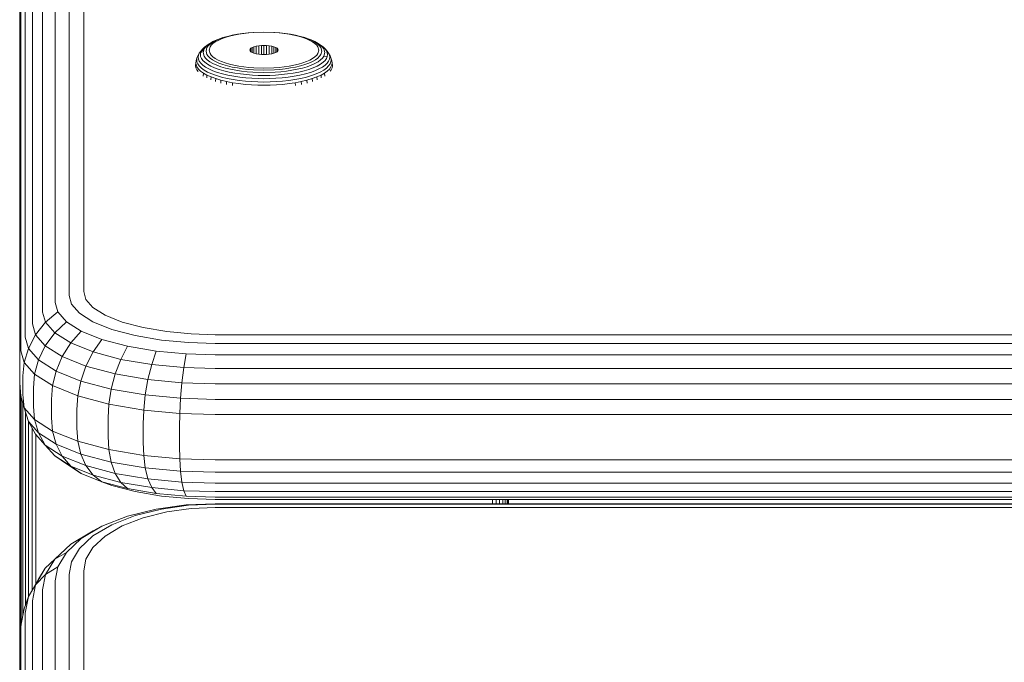
# Model space of a CAD drawing. Units: millimetres. Extents: x -967 to 578302, y -1972 to 596964.
# Drawn here: x 3516 to 3617, y 8638 to 8704 of the extents above; entities that cross this region are included whole.
import ezdxf

# ---------------------------------------------------------------- set-up
doc = ezdxf.new("R2010")
doc.units = ezdxf.units.MM
doc.layers.add('Контур', color=7, linetype='Continuous', lineweight=15)

msp = doc.modelspace()

# ---------------------------------------------------------------- linework, layer by layer
at = {"layer": 'Контур'}
for p, q in [((3521.164, 8721.607), (3521.164, 8675.766)), ((3522.653, 8722.011), (3522.653, 8676.171)), ((3519.731, 8720.906), (3519.731, 8675.065)), ((3518.452, 8719.923), (3518.452, 8674.083)), ((3517.413, 8718.715), (3517.413, 8672.874)), ((3516.67, 8717.361), (3516.67, 8671.52)), ((3516.242, 8715.954), (3516.242, 8670.113)), ((3516.109, 8714.579), (3516.109, 8668.738)), ((3536.135, 8701.816), (3536.494, 8701.978)), ((3536.258, 8701.892), (3536.689, 8702.049)), ((3536.74, 8701.999), (3536.4, 8701.846)), ((3536.494, 8701.978), (3536.904, 8702.127)), ((3536.689, 8702.049), (3536.904, 8702.127)), ((3537.128, 8702.14), (3536.74, 8701.999)), ((3536.904, 8702.127), (3537.36, 8702.262)), ((3537.559, 8702.267), (3537.128, 8702.14)), ((3537.36, 8702.262), (3537.852, 8702.38)), ((3538.025, 8702.379), (3537.559, 8702.267)), ((3537.852, 8702.38), (3538.373, 8702.48)), ((3538.518, 8702.473), (3538.025, 8702.379)), ((3538.373, 8702.48), (3538.913, 8702.56)), ((3539.03, 8702.55), (3538.518, 8702.473)), ((3538.913, 8702.56), (3539.464, 8702.622)), ((3539.551, 8702.608), (3539.03, 8702.55)), ((3540.016, 8702.664), (3539.464, 8702.622)), ((3540.074, 8702.648), (3539.551, 8702.608)), ((3541.095, 8702.697), (3540.016, 8702.664)), ((3541.095, 8702.679), (3540.074, 8702.648)), ((3541.095, 8702.697), (3542.173, 8702.664)), ((3541.095, 8702.679), (3542.115, 8702.648)), ((3542.638, 8702.608), (3542.115, 8702.648)), ((3542.173, 8702.664), (3542.725, 8702.622)), ((3543.16, 8702.55), (3542.638, 8702.608)), ((3542.725, 8702.622), (3543.276, 8702.56)), ((3543.671, 8702.473), (3543.16, 8702.55)), ((3543.276, 8702.56), (3543.816, 8702.48)), ((3544.164, 8702.379), (3543.671, 8702.473)), ((3543.816, 8702.48), (3544.337, 8702.38)), ((3544.63, 8702.267), (3544.164, 8702.379)), ((3544.337, 8702.38), (3544.83, 8702.262)), ((3545.061, 8702.14), (3544.63, 8702.267)), ((3544.83, 8702.262), (3545.285, 8702.127)), ((3545.45, 8701.999), (3545.061, 8702.14)), ((3545.285, 8702.127), (3545.695, 8701.978)), ((3545.5, 8702.049), (3545.285, 8702.127)), ((3545.79, 8701.846), (3545.45, 8701.999)), ((3545.5, 8702.049), (3545.695, 8701.978)), ((3545.5, 8702.049), (3545.932, 8701.892)), ((3545.695, 8701.978), (3546.055, 8701.816)), ((3534.619, 8700.587), (3534.968, 8700.976)), ((3534.631, 8700.745), (3534.844, 8700.982)), ((3534.701, 8700.783), (3534.844, 8700.982)), ((3534.844, 8700.982), (3535.049, 8701.18)), ((3534.864, 8700.604), (3534.968, 8700.976)), ((3534.968, 8700.976), (3535.105, 8701.166)), ((3535.049, 8701.18), (3535.319, 8701.375)), ((3535.105, 8701.166), (3535.302, 8701.356)), ((3535.169, 8700.753), (3535.268, 8701.107)), ((3535.268, 8701.107), (3535.398, 8701.288)), ((3535.302, 8701.356), (3535.56, 8701.542)), ((3535.319, 8701.375), (3535.56, 8701.542)), ((3535.398, 8701.288), (3535.585, 8701.468)), ((3535.579, 8701.174), (3535.485, 8700.839)), ((3535.56, 8701.542), (3535.88, 8701.722)), ((3535.702, 8701.345), (3535.579, 8701.174)), ((3535.585, 8701.468), (3535.831, 8701.646)), ((3535.879, 8701.516), (3535.702, 8701.345)), ((3535.831, 8701.646), (3536.135, 8701.816)), ((3536.112, 8701.684), (3535.879, 8701.516)), ((3535.88, 8701.722), (3536.258, 8701.892)), ((3536.4, 8701.846), (3536.112, 8701.684)), ((3539.645, 8700.866), (3539.669, 8700.952)), ((3539.669, 8700.952), (3539.746, 8701.041)), ((3539.669, 8700.952), (3539.669, 8700.779)), ((3539.746, 8701.041), (3539.881, 8701.126)), ((3539.746, 8701.041), (3539.746, 8700.691)), ((3539.881, 8701.126), (3540.069, 8701.202)), ((3539.881, 8701.126), (3539.881, 8700.606)), ((3540.069, 8701.202), (3540.301, 8701.264)), ((3540.069, 8701.202), (3540.069, 8700.529)), ((3540.301, 8701.264), (3540.561, 8701.308)), ((3540.301, 8701.264), (3540.301, 8700.468)), ((3540.561, 8701.308), (3540.831, 8701.333)), ((3540.561, 8701.308), (3540.561, 8700.423)), ((3541.095, 8701.341), (3540.831, 8701.333)), ((3540.831, 8701.333), (3540.831, 8700.398)), ((3541.095, 8701.341), (3541.359, 8701.333)), ((3541.095, 8701.341), (3541.095, 8700.39)), ((3541.359, 8701.333), (3541.628, 8701.308)), ((3541.359, 8701.333), (3541.359, 8700.398)), ((3541.628, 8701.308), (3541.888, 8701.264)), ((3541.628, 8701.308), (3541.628, 8700.423)), ((3541.888, 8701.264), (3542.12, 8701.202)), ((3541.888, 8701.264), (3541.888, 8700.468)), ((3542.12, 8701.202), (3542.12, 8700.529)), ((3542.12, 8701.202), (3542.308, 8701.126)), ((3542.308, 8701.126), (3542.443, 8701.041)), ((3542.308, 8701.126), (3542.308, 8700.606)), ((3542.443, 8701.041), (3542.52, 8700.952)), ((3542.443, 8701.041), (3542.443, 8700.691)), ((3542.52, 8700.952), (3542.52, 8700.779)), ((3542.52, 8700.952), (3542.545, 8700.866)), ((3546.077, 8701.684), (3545.79, 8701.846)), ((3545.932, 8701.892), (3546.309, 8701.722)), ((3546.055, 8701.816), (3546.359, 8701.646)), ((3546.31, 8701.516), (3546.077, 8701.684)), ((3546.309, 8701.722), (3546.629, 8701.542)), ((3546.487, 8701.345), (3546.31, 8701.516)), ((3546.359, 8701.646), (3546.604, 8701.468)), ((3546.61, 8701.174), (3546.487, 8701.345)), ((3546.604, 8701.468), (3546.792, 8701.288)), ((3546.704, 8700.839), (3546.61, 8701.174)), ((3546.629, 8701.542), (3546.888, 8701.356)), ((3546.87, 8701.375), (3546.629, 8701.542)), ((3546.792, 8701.288), (3546.922, 8701.107)), ((3546.87, 8701.375), (3547.14, 8701.18)), ((3546.888, 8701.356), (3547.085, 8701.166)), ((3546.922, 8701.107), (3547.02, 8700.753)), ((3547.221, 8700.976), (3547.085, 8701.166)), ((3547.14, 8701.18), (3547.346, 8700.982)), ((3547.325, 8700.604), (3547.221, 8700.976)), ((3547.346, 8700.982), (3547.488, 8700.783)), ((3547.558, 8700.745), (3547.346, 8700.982)), ((3534.151, 8699.757), (3534.242, 8700.054)), ((3534.214, 8699.851), (3534.242, 8700.054)), ((3534.242, 8700.054), (3534.329, 8700.262)), ((3534.329, 8700.262), (3534.484, 8700.54)), ((3534.372, 8700.139), (3534.399, 8700.337)), ((3534.399, 8699.94), (3534.372, 8700.139)), ((3534.399, 8700.337), (3534.484, 8700.54)), ((3534.484, 8699.737), (3534.399, 8699.94)), ((3534.484, 8700.54), (3534.631, 8700.745)), ((3534.593, 8700.395), (3534.619, 8700.587)), ((3534.619, 8700.204), (3534.593, 8700.395)), ((3534.619, 8700.587), (3534.701, 8700.783)), ((3534.701, 8700.007), (3534.619, 8700.204)), ((3534.844, 8699.808), (3534.701, 8700.007)), ((3534.864, 8700.604), (3534.968, 8700.232)), ((3534.968, 8700.232), (3535.105, 8700.042)), ((3535.302, 8699.852), (3535.105, 8700.042)), ((3535.268, 8700.399), (3535.169, 8700.753)), ((3535.398, 8700.218), (3535.268, 8700.399)), ((3535.585, 8700.037), (3535.398, 8700.218)), ((3535.485, 8700.839), (3535.579, 8700.504)), ((3535.579, 8700.504), (3535.702, 8700.333)), ((3535.831, 8699.86), (3535.585, 8700.037)), ((3535.702, 8700.333), (3535.879, 8700.162)), ((3535.879, 8700.162), (3536.112, 8699.994)), ((3536.112, 8699.994), (3536.4, 8699.832)), ((3539.669, 8700.779), (3539.645, 8700.866)), ((3539.746, 8700.691), (3539.669, 8700.779)), ((3539.881, 8700.606), (3539.746, 8700.691)), ((3540.069, 8700.529), (3539.881, 8700.606)), ((3540.301, 8700.468), (3540.069, 8700.529)), ((3540.561, 8700.423), (3540.301, 8700.468)), ((3540.831, 8700.398), (3540.561, 8700.423)), ((3540.831, 8700.398), (3541.095, 8700.39)), ((3541.095, 8700.39), (3541.359, 8700.398)), ((3541.628, 8700.423), (3541.359, 8700.398)), ((3541.888, 8700.468), (3541.628, 8700.423)), ((3542.12, 8700.529), (3541.888, 8700.468)), ((3542.308, 8700.606), (3542.12, 8700.529)), ((3542.443, 8700.691), (3542.308, 8700.606)), ((3542.52, 8700.779), (3542.443, 8700.691)), ((3542.545, 8700.866), (3542.52, 8700.779)), ((3545.79, 8699.832), (3546.077, 8699.994)), ((3546.077, 8699.994), (3546.31, 8700.162)), ((3546.31, 8700.162), (3546.487, 8700.333)), ((3546.604, 8700.037), (3546.359, 8699.86)), ((3546.487, 8700.333), (3546.61, 8700.504)), ((3546.792, 8700.218), (3546.604, 8700.037)), ((3546.61, 8700.504), (3546.704, 8700.839)), ((3546.922, 8700.399), (3546.792, 8700.218)), ((3547.085, 8700.042), (3546.888, 8699.852)), ((3547.02, 8700.753), (3546.922, 8700.399)), ((3547.221, 8700.232), (3547.085, 8700.042)), ((3547.325, 8700.604), (3547.221, 8700.232)), ((3547.571, 8700.204), (3547.221, 8700.232)), ((3547.488, 8700.007), (3547.346, 8699.808)), ((3547.488, 8700.783), (3547.571, 8700.587)), ((3547.571, 8700.204), (3547.488, 8700.007)), ((3547.558, 8700.745), (3547.705, 8700.54)), ((3547.571, 8700.587), (3547.597, 8700.395)), ((3547.597, 8700.395), (3547.571, 8700.204)), ((3547.705, 8700.54), (3547.79, 8700.337)), ((3547.86, 8700.262), (3547.705, 8700.54)), ((3547.79, 8699.94), (3547.705, 8699.737)), ((3547.79, 8700.337), (3547.818, 8700.139)), ((3547.818, 8700.139), (3547.79, 8699.94)), ((3547.86, 8700.262), (3547.948, 8700.054)), ((3547.948, 8700.054), (3547.975, 8699.851)), ((3548.038, 8699.757), (3547.948, 8700.054)), ((3534.095, 8699.26), (3534.123, 8699.552)), ((3534.123, 8699.053), (3534.095, 8699.26)), ((3534.123, 8699.552), (3534.151, 8699.757)), ((3534.151, 8699.346), (3534.123, 8699.552)), ((3534.212, 8698.842), (3534.123, 8699.053)), ((3534.24, 8699.136), (3534.151, 8699.346)), ((3534.242, 8699.648), (3534.214, 8699.851)), ((3534.392, 8698.923), (3534.24, 8699.136)), ((3534.329, 8699.44), (3534.242, 8699.648)), ((3534.48, 8699.23), (3534.329, 8699.44)), ((3534.613, 8698.71), (3534.392, 8698.923)), ((3534.697, 8699.02), (3534.48, 8699.23)), ((3534.631, 8699.532), (3534.484, 8699.737)), ((3534.844, 8699.327), (3534.631, 8699.532)), ((3534.983, 8698.814), (3534.697, 8699.02)), ((3535.049, 8699.61), (3534.844, 8699.808)), ((3535.123, 8699.126), (3534.844, 8699.327)), ((3535.319, 8699.416), (3535.049, 8699.61)), ((3535.468, 8698.932), (3535.123, 8699.126)), ((3535.56, 8699.665), (3535.302, 8699.852)), ((3535.653, 8699.228), (3535.319, 8699.416)), ((3535.875, 8698.749), (3535.468, 8698.932)), ((3535.88, 8699.486), (3535.56, 8699.665)), ((3536.047, 8699.051), (3535.653, 8699.228)), ((3536.135, 8699.689), (3535.831, 8699.86)), ((3536.258, 8699.316), (3535.88, 8699.486)), ((3536.497, 8698.887), (3536.047, 8699.051)), ((3536.494, 8699.528), (3536.135, 8699.689)), ((3536.689, 8699.159), (3536.258, 8699.316)), ((3536.4, 8699.832), (3536.74, 8699.679)), ((3536.904, 8699.378), (3536.494, 8699.528)), ((3536.997, 8698.739), (3536.497, 8698.887)), ((3537.168, 8699.017), (3536.689, 8699.159)), ((3536.74, 8699.679), (3537.128, 8699.538)), ((3537.36, 8699.244), (3536.904, 8699.378)), ((3537.128, 8699.538), (3537.559, 8699.41)), ((3537.685, 8698.894), (3537.168, 8699.017)), ((3537.852, 8699.126), (3537.36, 8699.244)), ((3537.559, 8699.41), (3538.025, 8699.299)), ((3538.233, 8698.789), (3537.685, 8698.894)), ((3538.373, 8699.026), (3537.852, 8699.126)), ((3538.025, 8699.299), (3538.518, 8699.204)), ((3538.913, 8698.946), (3538.373, 8699.026)), ((3538.518, 8699.204), (3539.03, 8699.128)), ((3539.464, 8698.884), (3538.913, 8698.946)), ((3539.03, 8699.128), (3539.551, 8699.07)), ((3540.016, 8698.842), (3539.464, 8698.884)), ((3539.551, 8699.07), (3540.074, 8699.03)), ((3541.095, 8698.999), (3540.074, 8699.03)), ((3541.095, 8698.999), (3542.115, 8699.03)), ((3542.115, 8699.03), (3542.638, 8699.07)), ((3542.173, 8698.842), (3542.725, 8698.884)), ((3542.638, 8699.07), (3543.16, 8699.128)), ((3543.276, 8698.946), (3542.725, 8698.884)), ((3543.16, 8699.128), (3543.671, 8699.204)), ((3543.816, 8699.026), (3543.276, 8698.946)), ((3543.671, 8699.204), (3544.164, 8699.299)), ((3544.337, 8699.126), (3543.816, 8699.026)), ((3544.504, 8698.894), (3543.956, 8698.789)), ((3544.164, 8699.299), (3544.63, 8699.41)), ((3544.83, 8699.244), (3544.337, 8699.126)), ((3545.022, 8699.017), (3544.504, 8698.894)), ((3544.63, 8699.41), (3545.061, 8699.538)), ((3545.285, 8699.378), (3544.83, 8699.244)), ((3545.5, 8699.159), (3545.022, 8699.017)), ((3545.061, 8699.538), (3545.45, 8699.679)), ((3545.692, 8698.887), (3545.193, 8698.739)), ((3545.695, 8699.528), (3545.285, 8699.378)), ((3545.45, 8699.679), (3545.79, 8699.832)), ((3545.932, 8699.316), (3545.5, 8699.159)), ((3546.143, 8699.051), (3545.692, 8698.887)), ((3546.055, 8699.689), (3545.695, 8699.528)), ((3546.309, 8699.486), (3545.932, 8699.316)), ((3546.359, 8699.86), (3546.055, 8699.689)), ((3546.537, 8699.228), (3546.143, 8699.051)), ((3546.629, 8699.665), (3546.309, 8699.486)), ((3546.722, 8698.932), (3546.314, 8698.749)), ((3546.87, 8699.416), (3546.537, 8699.228)), ((3546.888, 8699.852), (3546.629, 8699.665)), ((3547.067, 8699.126), (3546.722, 8698.932)), ((3547.14, 8699.61), (3546.87, 8699.416)), ((3547.346, 8699.327), (3547.067, 8699.126)), ((3547.346, 8699.808), (3547.14, 8699.61)), ((3547.492, 8699.02), (3547.207, 8698.814)), ((3547.558, 8699.532), (3547.346, 8699.327)), ((3547.71, 8699.23), (3547.492, 8699.02)), ((3547.705, 8699.737), (3547.558, 8699.532)), ((3547.797, 8698.923), (3547.577, 8698.71)), ((3547.86, 8699.44), (3547.71, 8699.23)), ((3547.95, 8699.136), (3547.797, 8698.923)), ((3547.948, 8699.648), (3547.86, 8699.44)), ((3547.975, 8699.851), (3547.948, 8699.648)), ((3548.038, 8699.346), (3547.95, 8699.136)), ((3548.066, 8699.053), (3547.978, 8698.842)), ((3548.038, 8699.757), (3548.066, 8699.552)), ((3548.066, 8699.552), (3548.038, 8699.346)), ((3548.095, 8699.26), (3548.066, 8699.552)), ((3548.095, 8699.26), (3548.066, 8699.053)), ((3534.348, 8698.651), (3534.212, 8698.842)), ((3534.902, 8698.502), (3534.613, 8698.71)), ((3534.877, 8698.206), (3534.902, 8698.502)), ((3535.259, 8698.301), (3534.902, 8698.502)), ((3535.336, 8698.616), (3534.983, 8698.814)), ((3535.236, 8698.005), (3535.259, 8698.301)), ((3535.682, 8698.111), (3535.259, 8698.301)), ((3535.753, 8698.428), (3535.336, 8698.616)), ((3535.66, 8697.814), (3535.682, 8698.111)), ((3536.165, 8697.935), (3535.682, 8698.111)), ((3536.229, 8698.255), (3535.753, 8698.428)), ((3536.341, 8698.579), (3535.875, 8698.749)), ((3536.145, 8697.638), (3536.165, 8697.935)), ((3536.7, 8697.777), (3536.165, 8697.935)), ((3536.758, 8698.099), (3536.229, 8698.255)), ((3536.857, 8698.427), (3536.341, 8698.579)), ((3537.33, 8697.962), (3536.758, 8698.099)), ((3537.416, 8698.293), (3536.857, 8698.427)), ((3537.537, 8698.61), (3536.997, 8698.739)), ((3537.934, 8697.846), (3537.33, 8697.962)), ((3538.007, 8698.18), (3537.416, 8698.293)), ((3538.108, 8698.501), (3537.537, 8698.61)), ((3538.62, 8698.088), (3538.007, 8698.18)), ((3538.701, 8698.412), (3538.108, 8698.501)), ((3538.801, 8698.704), (3538.233, 8698.789)), ((3539.245, 8698.019), (3538.62, 8698.088)), ((3539.306, 8698.345), (3538.701, 8698.412)), ((3539.38, 8698.639), (3538.801, 8698.704)), ((3539.871, 8697.97), (3539.245, 8698.019)), ((3539.912, 8698.298), (3539.306, 8698.345)), ((3539.961, 8698.594), (3539.38, 8698.639)), ((3540.491, 8697.942), (3539.871, 8697.97)), ((3540.51, 8698.271), (3539.912, 8698.298)), ((3541.095, 8698.56), (3539.961, 8698.594)), ((3541.095, 8698.809), (3540.016, 8698.842)), ((3541.095, 8697.933), (3540.491, 8697.942)), ((3541.095, 8698.262), (3540.51, 8698.271)), ((3541.095, 8698.809), (3542.173, 8698.842)), ((3541.095, 8698.56), (3542.228, 8698.594)), ((3541.095, 8698.262), (3541.679, 8698.271)), ((3541.095, 8697.933), (3541.699, 8697.942)), ((3541.679, 8698.271), (3542.278, 8698.298)), ((3541.699, 8697.942), (3542.318, 8697.97)), ((3542.228, 8698.594), (3542.809, 8698.639)), ((3542.278, 8698.298), (3542.884, 8698.345)), ((3542.945, 8698.019), (3542.318, 8697.97)), ((3543.388, 8698.704), (3542.809, 8698.639)), ((3543.488, 8698.412), (3542.884, 8698.345)), ((3543.569, 8698.088), (3542.945, 8698.019)), ((3543.956, 8698.789), (3543.388, 8698.704)), ((3544.081, 8698.501), (3543.488, 8698.412)), ((3544.182, 8698.18), (3543.569, 8698.088)), ((3544.653, 8698.61), (3544.081, 8698.501)), ((3544.774, 8698.293), (3544.182, 8698.18)), ((3544.86, 8697.962), (3544.255, 8697.846)), ((3545.193, 8698.739), (3544.653, 8698.61)), ((3545.332, 8698.427), (3544.774, 8698.293)), ((3545.432, 8698.099), (3544.86, 8697.962)), ((3545.849, 8698.579), (3545.332, 8698.427)), ((3545.96, 8698.255), (3545.432, 8698.099)), ((3546.024, 8697.935), (3545.489, 8697.777)), ((3546.314, 8698.749), (3545.849, 8698.579)), ((3546.437, 8698.428), (3545.96, 8698.255)), ((3546.507, 8698.111), (3546.024, 8697.935)), ((3546.044, 8697.638), (3546.024, 8697.935)), ((3546.854, 8698.616), (3546.437, 8698.428)), ((3546.93, 8698.301), (3546.507, 8698.111)), ((3546.529, 8697.814), (3546.507, 8698.111)), ((3547.207, 8698.814), (3546.854, 8698.616)), ((3547.287, 8698.502), (3546.93, 8698.301)), ((3546.954, 8698.005), (3546.93, 8698.301)), ((3547.577, 8698.71), (3547.287, 8698.502)), ((3547.313, 8698.206), (3547.287, 8698.502)), ((3547.978, 8698.842), (3547.869, 8698.69)), ((3536.683, 8697.479), (3536.7, 8697.777)), ((3537.28, 8697.638), (3536.7, 8697.777)), ((3537.264, 8697.34), (3537.28, 8697.638)), ((3537.893, 8697.521), (3537.28, 8697.638)), ((3537.88, 8697.223), (3537.893, 8697.521)), ((3538.528, 8697.426), (3537.893, 8697.521)), ((3538.562, 8697.752), (3537.934, 8697.846)), ((3539.176, 8697.353), (3538.528, 8697.426)), ((3539.201, 8697.681), (3538.562, 8697.752)), ((3539.826, 8697.303), (3539.176, 8697.353)), ((3539.843, 8697.632), (3539.201, 8697.681)), ((3540.468, 8697.275), (3539.826, 8697.303)), ((3540.476, 8697.603), (3539.843, 8697.632)), ((3541.095, 8697.265), (3540.468, 8697.275)), ((3541.095, 8697.594), (3540.476, 8697.603)), ((3541.095, 8697.594), (3541.713, 8697.603)), ((3541.095, 8697.265), (3541.721, 8697.275)), ((3541.713, 8697.603), (3542.347, 8697.632)), ((3541.721, 8697.275), (3542.363, 8697.303)), ((3542.988, 8697.681), (3542.347, 8697.632)), ((3543.013, 8697.353), (3542.363, 8697.303)), ((3543.627, 8697.752), (3542.988, 8697.681)), ((3543.661, 8697.426), (3543.013, 8697.353)), ((3544.255, 8697.846), (3543.627, 8697.752)), ((3544.297, 8697.521), (3543.661, 8697.426)), ((3544.91, 8697.638), (3544.297, 8697.521)), ((3544.31, 8697.223), (3544.297, 8697.521)), ((3545.489, 8697.777), (3544.91, 8697.638)), ((3544.925, 8697.34), (3544.91, 8697.638)), ((3545.507, 8697.479), (3545.489, 8697.777)), ((3521.164, 8675.766), (3521.414, 8674.876)), ((3522.653, 8676.171), (3522.878, 8675.369)), ((3519.731, 8675.065), (3520.005, 8674.089)), ((3521.414, 8674.876), (3522.213, 8673.965)), ((3523.598, 8674.549), (3522.878, 8675.369)), ((3518.452, 8674.083), (3518.747, 8673.031)), ((3520.005, 8674.089), (3518.747, 8673.031)), ((3520.005, 8674.089), (3520.881, 8673.091)), ((3523.6, 8673.088), (3522.213, 8673.965)), ((3523.598, 8674.549), (3524.846, 8673.76)), ((3526.594, 8673.055), (3524.846, 8673.76)), ((3517.413, 8672.874), (3517.725, 8671.76)), ((3518.747, 8673.031), (3517.725, 8671.76)), ((3518.747, 8673.031), (3519.692, 8671.955)), ((3519.692, 8671.955), (3520.881, 8673.091)), ((3522.401, 8672.13), (3520.881, 8673.091)), ((3525.541, 8672.306), (3523.6, 8673.088)), ((3528.746, 8672.483), (3526.594, 8673.055)), ((3517.725, 8671.76), (3516.995, 8670.362)), ((3517.725, 8671.76), (3518.725, 8670.621)), ((3518.725, 8670.621), (3519.692, 8671.955)), ((3521.33, 8670.919), (3519.692, 8671.955)), ((3521.33, 8670.919), (3522.401, 8672.13)), ((3524.528, 8671.273), (3522.401, 8672.13)), ((3527.931, 8671.67), (3525.541, 8672.306)), ((3531.156, 8672.074), (3528.746, 8672.483)), ((3533.66, 8671.838), (3531.156, 8672.074)), ((3536.109, 8671.765), (3533.66, 8671.838)), ((3536.109, 8671.765), (4356.109, 8671.765)), ((3516.67, 8671.52), (3516.995, 8670.362)), ((3520.46, 8669.524), (3521.33, 8670.919)), ((3523.624, 8669.995), (3521.33, 8670.919)), ((3523.624, 8669.995), (3524.528, 8671.273)), ((3527.147, 8670.576), (3524.528, 8671.273)), ((3530.608, 8671.216), (3527.931, 8671.67)), ((3533.389, 8670.954), (3530.608, 8671.216)), ((3536.109, 8670.873), (3533.389, 8670.954)), ((3536.109, 8670.873), (4356.109, 8670.873)), ((3516.242, 8670.113), (3516.574, 8668.93)), ((3516.995, 8670.362), (3516.574, 8668.93)), ((3516.995, 8670.362), (3518.035, 8669.177)), ((3518.035, 8669.177), (3518.725, 8670.621)), ((3520.46, 8669.524), (3518.725, 8670.621)), ((3522.889, 8668.546), (3523.624, 8669.995)), ((3526.447, 8669.244), (3523.624, 8669.995)), ((3526.447, 8669.244), (3527.147, 8670.576)), ((3530.08, 8670.079), (3527.147, 8670.576)), ((3529.609, 8668.707), (3530.08, 8670.079)), ((3533.129, 8669.792), (3530.08, 8670.079)), ((3532.896, 8668.398), (3533.129, 8669.792)), ((3536.109, 8669.702), (3533.129, 8669.792)), ((3536.109, 8669.702), (4356.109, 8669.702)), ((3516.109, 8666.848), (3516.109, 8668.738)), ((3516.443, 8667.546), (3516.574, 8668.93)), ((3516.574, 8668.93), (3517.637, 8667.719)), ((3517.637, 8667.719), (3518.035, 8669.177)), ((3519.839, 8668.037), (3518.035, 8669.177)), ((3519.839, 8668.037), (3520.46, 8669.524)), ((3522.889, 8668.546), (3520.46, 8669.524)), ((3525.878, 8667.75), (3526.447, 8669.244)), ((3529.609, 8668.707), (3526.447, 8669.244)), ((3529.227, 8667.182), (3529.609, 8668.707)), ((3532.896, 8668.398), (3529.609, 8668.707)), ((3517.513, 8666.327), (3517.637, 8667.719)), ((3517.637, 8667.719), (3519.481, 8666.554)), ((3519.481, 8666.554), (3519.839, 8668.037)), ((3522.364, 8667.02), (3519.839, 8668.037)), ((3522.364, 8667.02), (3522.889, 8668.546)), ((3525.878, 8667.75), (3522.889, 8668.546)), ((3525.472, 8666.193), (3525.878, 8667.75)), ((3529.227, 8667.182), (3525.878, 8667.75)), ((3532.707, 8666.855), (3532.896, 8668.398)), ((3536.109, 8668.301), (3532.896, 8668.398)), ((3536.109, 8668.301), (4356.109, 8668.301)), ((3516.109, 8665.103), (3516.109, 8666.848)), ((3516.109, 8666.848), (3516.242, 8665.473)), ((3516.443, 8665.657), (3516.443, 8667.546)), ((3522.061, 8665.514), (3522.364, 8667.02)), ((3525.472, 8666.193), (3522.364, 8667.02)), ((3528.954, 8665.602), (3529.227, 8667.182)), ((3532.707, 8666.855), (3529.227, 8667.182)), ((3532.572, 8665.262), (3532.707, 8666.855)), ((3536.109, 8666.752), (3532.707, 8666.855)), ((3536.109, 8666.752), (4356.109, 8666.753)), ((3516.142, 8665.441), (3516.142, 8666.506)), ((3516.443, 8665.657), (3516.574, 8664.289)), ((3517.513, 8664.438), (3517.513, 8666.327)), ((3519.369, 8665.154), (3519.481, 8666.554)), ((3519.481, 8666.554), (3522.061, 8665.514)), ((3525.238, 8664.669), (3525.472, 8666.193)), ((3528.954, 8665.602), (3525.472, 8666.193)), ((3516.109, 8640.731), (3516.109, 8665.103)), ((3516.142, 8641.049), (3516.142, 8665.441)), ((3516.242, 8665.473), (3516.574, 8664.289)), ((3516.249, 8665.449), (3516.249, 8642.043)), ((3516.435, 8664.786), (3516.435, 8643.017)), ((3519.369, 8663.265), (3519.369, 8665.154)), ((3521.967, 8664.107), (3522.061, 8665.514)), ((3522.061, 8665.514), (3525.238, 8664.669)), ((3525.165, 8663.257), (3525.238, 8664.669)), ((3525.238, 8664.669), (3528.796, 8664.065)), ((3528.796, 8664.065), (3528.954, 8665.602)), ((3532.572, 8665.262), (3528.954, 8665.602)), ((3532.494, 8663.717), (3532.572, 8665.262)), ((3536.109, 8665.155), (3532.572, 8665.262)), ((3536.109, 8665.155), (4356.109, 8665.156)), ((3517.637, 8663.078), (3516.574, 8664.289)), ((3516.574, 8664.289), (3516.995, 8662.907)), ((3516.695, 8663.893), (3516.695, 8644.112)), ((3517.513, 8664.438), (3517.637, 8663.078)), ((3521.967, 8662.217), (3521.967, 8664.107)), ((3528.747, 8662.649), (3528.796, 8664.065)), ((3528.796, 8664.065), (3532.494, 8663.717)), ((3532.47, 8662.298), (3532.494, 8663.717)), ((3536.109, 8663.608), (3532.494, 8663.717)), ((3516.995, 8662.907), (3518.035, 8661.723)), ((3516.995, 8662.907), (3517.725, 8661.598)), ((3517.014, 8662.873), (3517.014, 8645.048)), ((3517.637, 8663.078), (3518.035, 8661.723)), ((3517.637, 8663.078), (3519.481, 8661.913)), ((3519.369, 8663.265), (3519.481, 8661.913)), ((3525.165, 8661.367), (3525.165, 8663.257)), ((3528.747, 8660.759), (3528.747, 8662.649)), ((3536.109, 8663.608), (4356.109, 8663.608)), ((3517.372, 8662.23), (3517.372, 8645.649)), ((3518.725, 8660.458), (3518.035, 8661.723)), ((3519.839, 8660.583), (3518.035, 8661.723)), ((3519.481, 8661.913), (3519.839, 8660.583)), ((3522.061, 8660.873), (3519.481, 8661.913)), ((3521.967, 8662.217), (3522.061, 8660.873)), ((3532.47, 8660.409), (3532.47, 8662.298)), ((3517.725, 8661.598), (3518.725, 8660.458)), ((3517.745, 8661.575), (3517.745, 8646.273)), ((3522.061, 8660.873), (3522.364, 8659.565)), ((3525.238, 8660.028), (3522.061, 8660.873)), ((3525.165, 8661.367), (3525.238, 8660.028)), ((3528.747, 8660.759), (3528.796, 8659.425)), ((3519.692, 8659.375), (3518.725, 8660.458)), ((3520.46, 8659.362), (3518.725, 8660.458)), ((3522.364, 8659.565), (3519.839, 8660.583)), ((3520.46, 8659.362), (3519.839, 8660.583)), ((3525.238, 8660.028), (3525.472, 8658.738)), ((3528.796, 8659.425), (3525.238, 8660.028)), ((3532.47, 8660.409), (3532.494, 8659.076)), ((3521.33, 8658.339), (3519.692, 8659.375)), ((3520.881, 8658.547), (3519.692, 8659.375)), ((3521.33, 8658.339), (3520.46, 8659.362)), ((3522.889, 8658.383), (3520.46, 8659.362)), ((3522.889, 8658.383), (3522.364, 8659.565)), ((3525.472, 8658.738), (3522.364, 8659.565)), ((3528.954, 8658.148), (3525.472, 8658.738)), ((3525.878, 8657.588), (3525.472, 8658.738)), ((3528.796, 8659.425), (3528.954, 8658.148)), ((3532.494, 8659.076), (3528.796, 8659.425)), ((3532.572, 8657.807), (3532.494, 8659.076)), ((3536.109, 8658.968), (3532.494, 8659.076)), ((3536.109, 8658.968), (4356.109, 8658.968)), ((3522.401, 8657.587), (3520.881, 8658.547)), ((3523.624, 8657.415), (3521.33, 8658.339)), ((3522.401, 8657.587), (3521.33, 8658.339)), ((3523.624, 8657.415), (3522.889, 8658.383)), ((3525.878, 8657.588), (3522.889, 8658.383)), ((3526.447, 8656.664), (3525.878, 8657.588)), ((3529.227, 8657.02), (3525.878, 8657.588)), ((3529.227, 8657.02), (3528.954, 8658.148)), ((3532.572, 8657.807), (3528.954, 8658.148)), ((3532.707, 8656.692), (3532.572, 8657.807)), ((3536.109, 8657.701), (3532.572, 8657.807)), ((3536.109, 8657.701), (4356.109, 8657.701)), ((3524.528, 8656.729), (3522.401, 8657.587)), ((3524.528, 8656.729), (3523.624, 8657.415)), ((3526.447, 8656.664), (3523.624, 8657.415)), ((3525.541, 8656.36), (3524.528, 8656.729)), ((3527.147, 8656.033), (3524.528, 8656.729)), ((3529.609, 8656.128), (3526.447, 8656.664)), ((3527.147, 8656.033), (3526.447, 8656.664)), ((3529.609, 8656.128), (3529.227, 8657.02)), ((3532.707, 8656.692), (3529.227, 8657.02)), ((3532.896, 8655.818), (3532.707, 8656.692)), ((3536.109, 8656.59), (3532.707, 8656.692)), ((3536.109, 8656.59), (4356.109, 8656.59)), ((3527.931, 8655.724), (3525.541, 8656.36)), ((3530.08, 8655.535), (3527.147, 8656.033)), ((3530.608, 8655.27), (3527.931, 8655.724)), ((3532.896, 8655.818), (3529.609, 8656.128)), ((3530.08, 8655.535), (3529.609, 8656.128)), ((3533.129, 8655.248), (3532.896, 8655.818)), ((3536.109, 8655.722), (3532.896, 8655.818)), ((3536.109, 8655.722), (4356.109, 8655.722)), ((3533.129, 8655.248), (3530.08, 8655.535)), ((3533.389, 8655.008), (3530.608, 8655.27)), ((3536.109, 8655.159), (3533.129, 8655.248)), ((3536.109, 8654.927), (3533.389, 8655.008)), ((3536.109, 8655.159), (4356.109, 8655.159)), ((3536.109, 8654.927), (4356.109, 8654.927)), ((3564.473, 8654.927), (3564.473, 8654.491)), ((3564.845, 8654.927), (3564.845, 8654.491)), ((3565.203, 8654.927), (3565.203, 8654.491)), ((3565.523, 8654.927), (3565.523, 8654.491)), ((3565.783, 8654.927), (3565.783, 8654.491)), ((3565.968, 8654.927), (3565.968, 8654.491)), ((3566.075, 8654.491), (3566.075, 8654.927)), ((3566.109, 8654.491), (3566.109, 8654.927)), ((3527.147, 8653.205), (3530.08, 8653.937)), ((3527.931, 8653.277), (3530.608, 8653.945)), ((3531.156, 8653.653), (3528.746, 8653.052)), ((3533.129, 8654.36), (3530.08, 8653.937)), ((3533.389, 8654.331), (3530.608, 8653.945)), ((3533.66, 8654), (3531.156, 8653.653)), ((3536.109, 8654.491), (3533.129, 8654.36)), ((3536.109, 8654.451), (3533.389, 8654.331)), ((3536.109, 8654.109), (3533.66, 8654)), ((3536.109, 8654.491), (4356.109, 8654.491)), ((3536.109, 8654.451), (4356.109, 8654.451)), ((3536.109, 8654.109), (4356.109, 8654.109)), ((3524.528, 8652.179), (3527.147, 8653.205)), ((3525.541, 8652.342), (3527.931, 8653.277)), ((3528.746, 8653.052), (3526.594, 8652.209)), ((3521.33, 8650.344), (3523.623, 8651.705)), ((3522.401, 8650.917), (3524.528, 8652.179)), ((3523.6, 8651.19), (3525.541, 8652.342)), ((3523.623, 8651.705), (3524.528, 8652.179)), ((3526.594, 8652.209), (3524.846, 8651.172)), ((3520.881, 8649.504), (3522.401, 8650.917)), ((3521.33, 8650.344), (3522.401, 8650.917)), ((3522.213, 8649.9), (3523.6, 8651.19)), ((3523.598, 8650.011), (3524.846, 8651.172)), ((3519.692, 8648.82), (3521.33, 8650.344)), ((3521.413, 8648.559), (3522.213, 8649.9)), ((3523.598, 8650.011), (3522.878, 8648.804)), ((3518.725, 8647.884), (3519.692, 8648.82)), ((3518.747, 8647.236), (3519.692, 8648.82)), ((3519.692, 8648.82), (3520.881, 8649.504)), ((3520.004, 8648.034), (3520.881, 8649.504)), ((3521.164, 8647.249), (3521.413, 8648.559)), ((3522.653, 8647.624), (3522.878, 8648.804)), ((3517.725, 8646.206), (3518.725, 8647.884)), ((3518.035, 8646.76), (3518.725, 8647.884)), ((3520.004, 8648.034), (3518.747, 8647.236)), ((3519.731, 8646.598), (3520.004, 8648.034)), ((3522.653, 8647.624), (3522.653, 8580.154)), ((3516.995, 8645.016), (3518.035, 8646.76)), ((3518.747, 8647.236), (3517.725, 8646.206)), ((3518.452, 8645.688), (3518.747, 8647.236)), ((3519.731, 8646.598), (3519.731, 8579.129)), ((3521.164, 8647.249), (3521.164, 8579.779)), ((3517.725, 8646.206), (3516.995, 8645.016)), ((3517.413, 8644.567), (3517.725, 8646.206)), ((3518.452, 8645.688), (3518.452, 8578.218)), ((3516.995, 8645.016), (3516.574, 8643.749)), ((3516.67, 8643.312), (3516.995, 8645.016)), ((3517.413, 8644.567), (3517.413, 8577.098)), ((3516.242, 8642.007), (3516.574, 8643.749)), ((3516.67, 8643.312), (3516.67, 8575.842)), ((3516.242, 8642.007), (3516.109, 8640.731)), ((3516.242, 8642.007), (3516.242, 8574.537)), ((3516.109, 8640.731), (3516.109, 8573.262))]:
    msp.add_line(p, q, dxfattribs=at)

doc.saveas('drawing.dxf')
